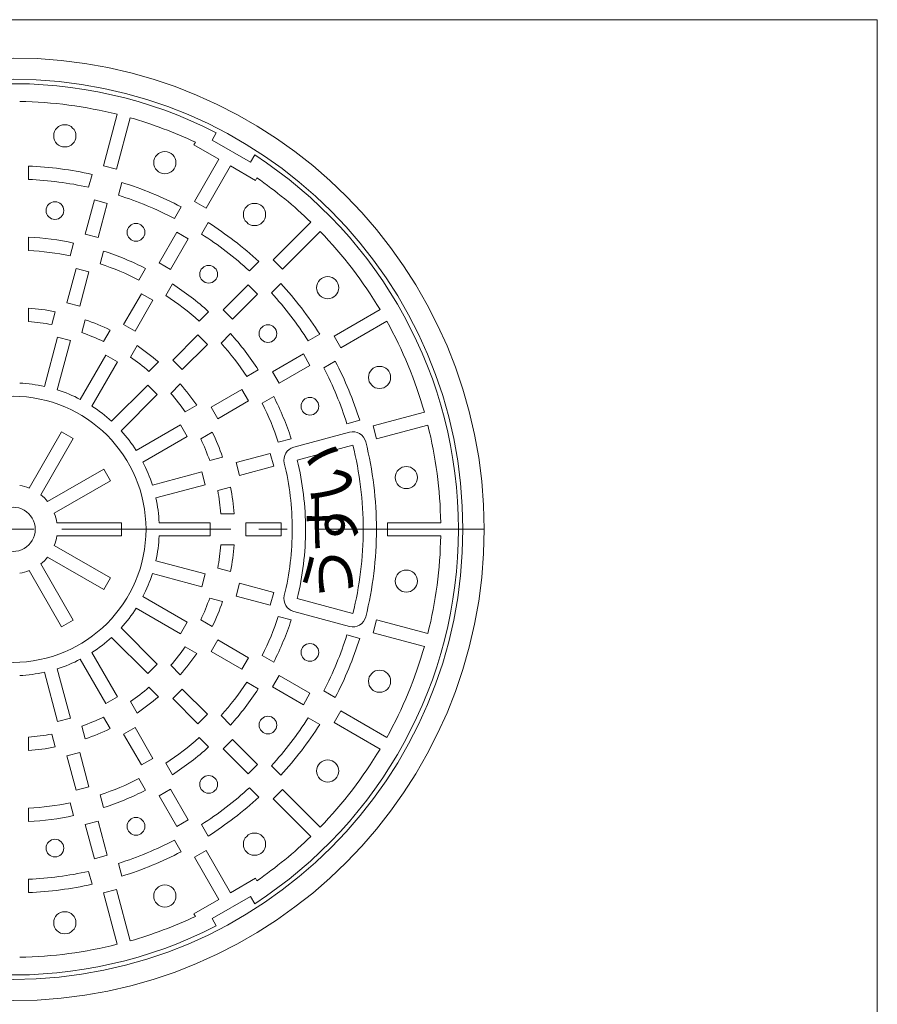
# Model space of a CAD drawing. Units: inches. Extents: x -424 to 1003, y -447 to 384.
# Drawn here: x 192 to 386, y 162 to 384 of the extents above; entities that cross this region are included whole.
import ezdxf

# ---------------------------------------------------------------- set-up
doc = ezdxf.new("R2010")
doc.units = ezdxf.units.IN
doc.header["$LTSCALE"] = 2
doc.header["$MEASUREMENT"] = 0
doc.linetypes.add('CENTER2', pattern=[28.575000000000003, 19.05, -3.175, 3.175, -3.175])
doc.layers.add('1', color=7, linetype='Continuous', lineweight=0)
doc.styles.add('MTSTANDARD10', font='MONOTXT.shx', dxfattribs={"bigfont": 'EXTFONT.shx'})

msp = doc.modelspace()

# ---------------------------------------------------------------- linework, layer by layer
at = {"layer": '1', "color": 7, "linetype": 'Continuous'}
for p, q in [((-4.445652173912094, 384.3618012422362), (385.5543478260879, 384.3618012422362)), ((385.5543478260879, -169.6381987577638), (385.5543478260879, 384.3618012422362)), ((214.0784794362939, 363.0189654125132), (210.9756683978162, 351.439116970639)), ((216.9762569151551, 362.2425082772062), (213.8734458766833, 350.6626598353315)), ((235.4697866860147, 357.2259782312075), (236.4119932223646, 358.8579278233891)), ((231.3717104746613, 356.1279020198541), (231.7100556264252, 356.7139330132039)), ((237.0008755992621, 352.8779020198529), (231.3717104746613, 356.1279020198541)), ((244.1300407238589, 352.2259782312076), (235.4697866860147, 357.2259782312075)), ((244.1300407238589, 352.2259782312076), (245.072247260209, 353.8579278233891)), ((194.0543478260865, 348.3525863533138), (194.0543478260865, 351.3554269080872)), ((213.8734458766833, 350.6626598353315), (210.9756683978162, 351.439116970639)), ((237.0008755992621, 352.8779020198529), (231.50530972041, 343.3593027013441)), ((239.5989518106107, 351.3779020198557), (234.1033859317631, 341.8593027013441)), ((245.2281169352123, 348.1279020198542), (239.5989518106107, 351.3779020198557)), ((207.6002354741809, 346.5692364124046), (208.3774277991624, 349.4697576564886)), ((245.2281169352123, 348.1279020198542), (245.5664620869763, 348.7139330132042)), ((214.3617162582045, 344.7575030966863), (215.1389085831859, 347.6580243407702)), ((208.9051160369959, 343.7117103603266), (206.8345636761758, 335.9843037500142)), ((211.8028935158632, 342.935253225019), (208.9051160369959, 343.7117103603266)), ((211.8028935158632, 342.935253225019), (209.7323411550431, 335.2078466147065)), ((226.9844740487188, 339.5289856253055), (228.4858943261056, 342.1295218292533)), ((234.1033859317631, 341.8593027013441), (231.50530972041, 343.3593027013441)), ((233.0466518752096, 336.0289856253047), (234.5480721525962, 338.6295218292527)), ((257.7212480679721, 338.7183766669999), (249.2442106645699, 330.2413392636021)), ((194.0543478260865, 332.3328587261991), (194.0543478260865, 335.3372877138794)), ((209.7323411550431, 335.2078466147065), (206.8345636761758, 335.9843037500142)), ((227.50530972041, 336.4310994710687), (223.50530972041, 329.5028962407931)), ((230.1033859317631, 334.9310994710685), (227.50530972041, 336.4310994710687)), ((259.8425684115266, 336.5970563234436), (251.3655310081299, 328.1200189200425)), ((203.4540248669284, 331.0953677672579), (204.2316283085984, 333.9974233197098)), ((230.1033859317631, 334.9310994710685), (226.1033859317633, 328.0028962407931)), ((210.2155056509519, 329.2836344515398), (210.9931090926216, 332.1856900039917)), ((226.1033859317633, 328.0028962407931), (223.50530972041, 329.5028962407931)), ((243.8860597248145, 327.7116154485929), (246.0093886439167, 329.8349443676951)), ((251.3655310081299, 328.1200189200425), (249.2442106645699, 330.2413392636021)), ((204.7640113153557, 328.2568971397014), (202.6934589545353, 320.5294905293889)), ((207.661788794223, 327.4804400043939), (204.7640113153557, 328.2568971397014)), ((207.661788794223, 327.4804400043939), (205.5912364334026, 319.7530333940814)), ((218.9746102351612, 325.6554945385163), (220.4768247290017, 328.257406365714)), ((225.0367880616523, 322.1554945385159), (226.5390025554925, 324.7574063657133)), ((243.5873564150779, 324.5844850141099), (237.9305021655855, 318.9276307646174)), ((245.7086767586372, 322.4631646705501), (243.5873564150779, 324.5844850141099)), ((248.8358071931198, 322.7618679802864), (250.959136112222, 324.8851968993887)), ((219.50530972041, 322.5746930105174), (215.50530972041, 315.6464897802421)), ((222.1033859317636, 321.0746930105176), (219.50530972041, 322.5746930105174)), ((245.7086767586372, 322.4631646705501), (240.051822509145, 316.8063104210577)), ((205.5912364334026, 319.7530333940814), (202.6934589545353, 320.5294905293889)), ((222.1033859317636, 321.0746930105176), (218.1033859317636, 314.1464897802422)), ((194.0543478260865, 316.2996557588543), (194.0543478260865, 319.3075056502759)), ((199.3043265849853, 315.608482942965), (200.0828154216949, 318.5138428346901)), ((232.5584016869202, 316.3839574106984), (234.6828537977021, 318.5084095214805)), ((240.051822509145, 316.8063104210577), (237.9305021655855, 318.9276307646174)), ((273.3657025302819, 318.9733648195493), (262.9834944458717, 312.9791941872357)), ((206.0658073690088, 313.796749627247), (206.8442962057184, 316.7021095189717)), ((218.1033859317636, 314.1464897802422), (215.50530972041, 315.6464897802421)), ((274.8657025302778, 316.3752886082005), (264.4834944458719, 310.3811179758824)), ((210.9580087514889, 311.7703334647639), (212.4619336971996, 314.3752078815053)), ((232.2736479160931, 313.270776515125), (226.6167936666006, 307.6139222656326)), ((234.3949682596528, 311.1494561715655), (232.2736479160931, 313.270776515125)), ((237.5081491552255, 311.4342099423922), (239.6326012660079, 313.5586620531744)), ((257.153177369833, 311.9224601306826), (259.7537135737807, 313.4238804080692)), ((197.6376596362552, 301.6609906006951), (200.6229065937155, 312.8020839190764)), ((200.5354371151225, 300.8845334653876), (203.5206840725823, 312.0256267837689)), ((200.6229065937155, 312.8020839190764), (203.5206840725825, 312.0256267837686)), ((217.02018657798, 308.2703334647634), (218.5241115236906, 310.8752078815047)), ((234.3949682596528, 311.1494561715655), (228.7381140101602, 305.492601922073)), ((264.4834944458719, 310.3811179758824), (262.9834944458717, 312.9791941872357)), ((205.7382554522869, 298.7294555475704), (211.5053097204102, 308.7182865499666)), ((211.5053097204102, 308.7182865499666), (214.1033859317636, 307.2182865499665)), ((256.0552912155963, 308.9791941872357), (249.1270879853209, 304.9791941872359)), ((257.5552912155963, 306.3811179758825), (256.0552912155963, 308.9791941872357)), ((208.3363316636405, 297.2294555475705), (214.1033859317636, 307.2182865499666)), ((221.2212151445701, 305.0467708683486), (223.3480861995856, 307.1736419233641)), ((228.7381140101602, 305.492601922073), (226.6167936666006, 307.6139222656326)), ((260.6531773698325, 305.8602823041909), (263.2537135737803, 307.3617025815777)), ((243.2796862830439, 303.912596317125), (245.8815981102416, 305.4148108109652)), ((250.6270879853209, 302.3811179758824), (249.1270879853209, 304.9791941872359)), ((257.5552912155963, 306.3811179758825), (250.6270879853209, 302.3811179758824)), ((226.1709626128759, 300.0970234000425), (228.2978336678912, 302.2238944550579)), ((212.804093056187, 293.801221655219), (220.9599394171082, 301.9570680161402)), ((214.9254133997467, 291.6799013116594), (223.081259760668, 299.8357476725806)), ((220.9599394171082, 301.9570680161402), (223.081259760668, 299.8357476725805)), ((242.1988847550451, 300.9791941872357), (235.2706815247698, 296.9791941872359)), ((243.6988847550454, 298.3811179758824), (242.1988847550451, 300.9791941872357)), ((243.6988847550454, 298.3811179758824), (236.7706815247698, 294.3811179758824)), ((246.7796862830437, 297.8504184906336), (249.3815981102412, 299.3526329844736)), ((229.3945252092915, 295.8959948334526), (231.9993996260328, 297.3999197791635)), ((236.7706815247698, 294.3811179758824), (235.2706815247698, 296.9791941872359)), ((283.3667000217349, 295.8520651706282), (271.7868515798591, 292.7492541321557)), ((265.8816948412148, 293.2375245136769), (268.7822160852986, 294.0147168386585)), ((218.3536472920982, 287.2121399191127), (228.3424782944944, 292.9791941872357)), ((228.3424782944944, 292.9791941872357), (229.8424782944942, 290.3811179758824)), ((232.894525209291, 289.8338170069612), (235.4993996260323, 291.337741952672)), ((266.4605030224429, 291.3220633375894), (253.9007570220797, 287.9566895396521)), ((272.5633087151668, 289.8514766532884), (271.7868515798591, 292.7492541321557)), ((284.1431571570399, 292.9542876917664), (272.5633087151668, 289.8514766532884)), ((219.8536472920982, 284.6140637077593), (229.8424782944944, 290.3811179758824)), ((250.4078261960678, 289.0913139064246), (253.30988174852, 289.8689173480944)), ((248.6046317489217, 286.5375970496951), (240.877225138609, 284.4670446888748)), ((248.6046317489217, 286.5375970496951), (249.381088884229, 283.6398195708279)), ((267.2369601577507, 288.4242858587186), (254.677214157387, 285.0589120607866)), ((234.9209413717751, 284.9416156244816), (237.8263012635002, 285.720104461191)), ((240.877225138609, 284.4670446888748), (241.6536822739167, 281.5692672100079)), ((222.0087252099152, 279.4112453705948), (233.1498185282965, 282.3964923280548)), ((233.1498185282965, 282.3964923280548), (233.926275663604, 279.4987148491876)), ((249.381088884229, 283.6398195708279), (241.6536822739167, 281.5692672100079)), ((222.7851823452229, 276.5134678917277), (233.926275663604, 279.4987148491876)), ((236.7326746874942, 278.1801348404576), (239.638034579219, 278.9586236771671)), ((223.5202392898409, 270.9301560815591), (235.0543478260868, 270.9301560815591)), ((235.0543478260868, 270.9301560815591), (235.0543478260865, 269.4301560815589)), ((237.4238475033835, 272.9301560815589), (240.431697394805, 272.9301560815589)), ((243.0543478260881, 270.9301560815589), (243.0543478260881, 269.4301560815589)), ((251.0543478260879, 270.9301560815589), (243.0543478260881, 270.9301560815589)), ((251.0543478260879, 270.9301560815589), (251.0543478260881, 269.4301560815589)), ((275.054347826087, 269.4301560815589), (275.054347826087, 270.9301560815592)), ((287.0426890907188, 270.9301560815562), (275.054347826087, 270.9301560815592)), ((235.0543478260868, 267.9301560815588), (235.0543478260865, 269.4301560815589)), ((243.0543478260881, 267.9301560815589), (243.0543478260881, 269.4301560815589)), ((251.0543478260879, 267.9301560815589), (251.0543478260881, 269.4301560815589)), ((275.054347826087, 269.4301560815589), (275.054347826087, 267.9301560815587)), ((223.5202392898409, 267.9301560815588), (235.0543478260868, 267.9301560815588)), ((251.0543478260879, 267.9301560815589), (243.0543478260881, 267.9301560815589)), ((287.0426890907188, 267.9301560815617), (275.054347826087, 267.9301560815587)), ((237.4238475033835, 265.9301560815589), (240.431697394805, 265.9301560815589)), ((222.7851823452229, 262.3468442713902), (233.926275663604, 259.3615973139302)), ((236.7326746874942, 260.6801773226603), (239.638034579219, 259.9016884859508)), ((222.0087252099152, 259.4490667925231), (233.1498185282965, 256.4638198350631)), ((233.1498185282965, 256.4638198350631), (233.926275663604, 259.3615973139302)), ((240.877225138609, 254.3932674742431), (241.6536822739167, 257.29104495311)), ((249.381088884229, 255.22049259229), (241.6536822739167, 257.29104495311)), ((219.8536472920982, 254.2462484553586), (229.8424782944944, 248.4791941872355)), ((234.9209413717751, 253.9186965386363), (237.8263012635002, 253.1402077019269)), ((248.6046317489217, 252.3227151134228), (240.877225138609, 254.3932674742431)), ((248.6046317489217, 252.3227151134228), (249.381088884229, 255.22049259229)), ((267.2369601577507, 250.4360263043993), (254.677214157387, 253.8014001023313)), ((218.3536472920982, 251.6481722440052), (228.3424782944944, 245.8811179758821)), ((232.894525209291, 249.0264951561567), (235.4993996260323, 247.5225702104459)), ((250.4078261960678, 249.7689982566933), (253.30988174852, 248.9913948150235)), ((266.4605030224429, 247.5382488255285), (253.9007570220797, 250.9036226234658)), ((272.5633087151668, 249.0088355098295), (271.7868515798591, 246.1110580309622)), ((284.1431571570399, 245.9060244713515), (272.5633087151668, 249.0088355098295)), ((214.9254133997467, 247.1804108514585), (223.081259760668, 239.0245644905373)), ((228.3424782944944, 245.8811179758821), (229.8424782944942, 248.4791941872355)), ((212.804093056187, 245.0590905078989), (220.9599394171082, 236.9032441469777)), ((236.7706815247698, 244.4791941872355), (235.2706815247698, 241.881117975882)), ((243.6988847550454, 240.4791941872355), (236.7706815247698, 244.4791941872355)), ((265.8816948412148, 245.622787649441), (268.7822160852986, 244.8455953244594)), ((283.3667000217349, 243.0082469924897), (271.7868515798591, 246.1110580309622)), ((229.3945252092915, 242.9643173296653), (231.9993996260328, 241.4603923839544)), ((205.7382554522869, 240.1308566155475), (211.5053097204102, 230.1420256131513)), ((208.3363316636405, 241.6308566155474), (214.1033859317636, 231.6420256131513)), ((242.1988847550451, 237.8811179758821), (235.2706815247698, 241.881117975882)), ((243.6988847550454, 240.4791941872355), (242.1988847550451, 237.8811179758821)), ((246.7796862830437, 241.0098936724843), (249.3815981102412, 239.5076791786443)), ((200.5354371151225, 237.9757786977303), (203.5206840725823, 226.834685379349)), ((220.9599394171082, 236.9032441469777), (223.081259760668, 239.0245644905374)), ((226.1709626128759, 238.7632887630754), (228.2978336678912, 236.63641770806)), ((197.6376596362552, 237.1993215624228), (200.6229065937155, 226.0582282440415)), ((250.6270879853209, 236.4791941872355), (249.1270879853209, 233.881117975882)), ((257.5552912155963, 232.4791941872354), (250.6270879853209, 236.4791941872355)), ((221.2212151445701, 233.8135412947693), (223.3480861995856, 231.6866702397538)), ((228.7381140101602, 233.3677102410448), (226.6167936666006, 231.2463898974853)), ((234.3949682596528, 227.7108559915524), (228.7381140101602, 233.3677102410448)), ((243.2796862830439, 234.9477158459929), (245.8815981102416, 233.4455013521527)), ((256.0552912155963, 229.8811179758821), (249.1270879853209, 233.881117975882)), ((211.5053097204102, 230.1420256131513), (214.1033859317636, 231.6420256131514)), ((232.2736479160931, 225.5895356479929), (226.6167936666006, 231.2463898974853)), ((257.5552912155963, 232.4791941872354), (256.0552912155963, 229.8811179758821)), ((260.6531773698325, 233.000029858927), (263.2537135737803, 231.4986095815402)), ((217.02018657798, 230.5899786983545), (218.5241115236906, 227.9851042816132)), ((200.6229065937155, 226.0582282440415), (203.5206840725825, 226.8346853793493)), ((210.9580087514889, 227.089978698354), (212.4619336971996, 224.4851042816126)), ((234.3949682596528, 227.7108559915524), (232.2736479160931, 225.5895356479929)), ((237.5081491552255, 227.4261022207257), (239.6326012660079, 225.3016501099435)), ((257.153177369833, 226.9378520324353), (259.7537135737807, 225.4364317550487)), ((264.4834944458719, 228.4791941872355), (262.9834944458717, 225.8811179758821)), ((274.8657025302778, 222.4850235549173), (264.4834944458719, 228.4791941872355)), ((206.0658073690088, 225.0635625358709), (206.8442962057184, 222.1582026441462)), ((218.1033859317636, 224.7138223828757), (215.50530972041, 223.2138223828758)), ((222.1033859317636, 217.7856191526002), (218.1033859317636, 224.7138223828757)), ((273.3657025302819, 219.8869473435686), (262.9834944458717, 225.8811179758821)), ((194.0543478260865, 222.5606564042636), (194.0543478260865, 219.552806512842)), ((199.3043265849853, 223.2518292201529), (200.0828154216949, 220.3464693284278)), ((219.50530972041, 216.2856191526005), (215.50530972041, 223.2138223828758)), ((232.5584016869202, 222.4763547524195), (234.6828537977021, 220.3519026416374)), ((240.051822509145, 222.0540017420602), (237.9305021655855, 219.9326813985004)), ((245.7086767586372, 216.3971474925678), (240.051822509145, 222.0540017420602)), ((243.5873564150779, 214.275827149008), (237.9305021655855, 219.9326813985004)), ((205.5912364334026, 219.1072787690365), (202.6934589545353, 218.330821633729)), ((204.7640113153557, 210.6034150234165), (202.6934589545353, 218.330821633729)), ((207.661788794223, 211.379872158724), (205.5912364334026, 219.1072787690365)), ((222.1033859317636, 217.7856191526002), (219.50530972041, 216.2856191526005)), ((225.0367880616523, 216.704817624602), (226.5390025554925, 214.1029057974046)), ((245.7086767586372, 216.3971474925678), (243.5873564150779, 214.275827149008)), ((248.8358071931198, 216.0984441828315), (250.959136112222, 213.9751152637292)), ((218.9746102351612, 213.2048176246016), (220.4768247290017, 210.6029057974039)), ((207.661788794223, 211.379872158724), (204.7640113153557, 210.6034150234165)), ((243.8860597248145, 211.148696714525), (246.0093886439167, 209.0253677954228)), ((210.2155056509519, 209.5766777115781), (210.9931090926216, 206.6746221591262)), ((226.1033859317633, 210.8574159223248), (223.50530972041, 209.3574159223248)), ((227.50530972041, 202.4292126920492), (223.50530972041, 209.3574159223248)), ((230.1033859317631, 203.9292126920494), (226.1033859317633, 210.8574159223248)), ((251.3655310081299, 210.7402932430754), (249.2442106645699, 208.6189728995158)), ((259.8425684115266, 202.2632558396743), (251.3655310081299, 210.7402932430754)), ((194.0543478260865, 206.5274534369188), (194.0543478260865, 203.5230244492385)), ((203.4540248669284, 207.76494439586), (204.2316283085984, 204.8628888434081)), ((257.7212480679721, 200.141935496118), (249.2442106645699, 208.6189728995158)), ((209.7323411550431, 203.6524655484114), (206.8345636761758, 202.8760084131037)), ((208.9051160369959, 195.1486018027913), (206.8345636761758, 202.8760084131037)), ((211.8028935158632, 195.9250589380989), (209.7323411550431, 203.6524655484114)), ((230.1033859317631, 203.9292126920494), (227.50530972041, 202.4292126920492)), ((233.0466518752096, 202.8313265378132), (234.5480721525962, 200.2307903338652)), ((226.9844740487188, 199.3313265378124), (228.4858943261056, 196.7307903338645)), ((211.8028935158632, 195.9250589380989), (208.9051160369959, 195.1486018027913)), ((234.1033859317631, 197.0010094617738), (231.50530972041, 195.5010094617738)), ((237.0008755992621, 185.982410143265), (231.50530972041, 195.5010094617738)), ((239.5989518106107, 187.4824101432622), (234.1033859317631, 197.0010094617738)), ((214.3617162582045, 194.1028090664316), (215.1389085831859, 191.2022878223477)), ((207.6002354741809, 192.2910757507133), (208.3774277991624, 189.3905545066293)), ((194.0543478260865, 190.5077258098041), (194.0543478260865, 187.5048852550307)), ((245.2281169352123, 190.7324101432637), (239.5989518106107, 187.4824101432622)), ((245.2281169352123, 190.7324101432637), (245.5664620869763, 190.1463791499137)), ((213.8734458766833, 188.1976523277864), (210.9756683978162, 187.4211951924789)), ((214.0784794362939, 175.8413467506047), (210.9756683978162, 187.4211951924789)), ((216.9762569151551, 176.6178038859117), (213.8734458766833, 188.1976523277864)), ((244.1300407238589, 186.6343339319103), (235.4697866860147, 181.6343339319104)), ((244.1300407238589, 186.6343339319103), (245.072247260209, 185.0023843397288)), ((237.0008755992621, 185.982410143265), (231.3717104746613, 182.7324101432638)), ((231.3717104746613, 182.7324101432638), (231.7100556264252, 182.146379149914)), ((235.4697866860147, 181.6343339319104), (236.4119932223646, 180.0023843397288))]:
    msp.add_line(p, q, dxfattribs=at)
at = {"layer": '1', "color": 2, "linetype": 'Continuous'}
for p, q in [((201.5053097204097, 291.3977784742773), (194.198739703731, 278.7424279763304)), ((201.5053097204097, 291.3977784742773), (204.1033859317631, 289.8977784742774)), ((204.1033859317631, 289.8977784742774), (196.7968159150842, 277.2424279763303)), ((211.0219702188049, 282.9791941872355), (198.3666197208581, 275.6726241705568)), ((211.0219702188049, 282.9791941872355), (212.5219702188049, 280.3811179758821)), ((212.5219702188049, 280.3811179758821), (199.8666197208579, 273.0745479592034)), ((215.0543478260861, 270.9301560815592), (200.4412077927286, 270.9301560815591)), ((215.0543478260861, 270.9301560815592), (215.0543478260861, 269.4301560815589)), ((215.0543478260861, 267.9301560815587), (215.0543478260861, 269.4301560815589)), ((215.0543478260861, 267.9301560815587), (200.4412077927286, 267.9301560815588)), ((212.5219702188049, 258.4791941872357), (199.8666197208579, 265.7857642039145)), ((211.0219702188049, 255.8811179758824), (198.3666197208581, 263.1876879925611)), ((201.5053097204097, 247.4625336888406), (194.198739703731, 260.1178841867875)), ((204.1033859317631, 248.9625336888405), (196.7968159150842, 261.6178841867876)), ((211.0219702188049, 255.8811179758824), (212.5219702188049, 258.4791941872357)), ((201.5053097204097, 247.4625336888406), (204.1033859317631, 248.9625336888405))]:
    msp.add_line(p, q, dxfattribs=at)
at = {"layer": '1', "color": 3, "linetype": 'CENTER2'}
msp.add_line((296.8386946430724, 269.4301560815589), (83.8356779083515, 269.4301560815589), dxfattribs=at)
at = {"layer": '1', "color": 7, "linetype": 'Continuous'}
for centre, radius in [((190.5543478260868, 269.4302167471141), 106.284346817003), ((190.5543478260868, 269.4302167471141), 101.5002174635725), ((202.2364420297813, 358.1644711745151), 2.5), ((224.8045150227622, 352.1173742413192), 2.5), ((200.0174967620405, 341.3099085311602), 2), ((245.0384957223673, 340.4352800376247), 2.5), ((218.2988966725557, 336.4114221886274), 2), ((234.6895514292189, 326.9482732526737), 2), ((261.5594717821523, 323.9143039778396), 2.5), ((248.0724649972012, 313.5653596846913), 2), ((273.241565985847, 303.6803232782346), 2.5), ((257.535613933155, 297.1747049280281), 2), ((279.288662919043, 281.1122502852537), 2.5), ((279.288662919043, 257.7480618778642), 2.5), ((257.535613933155, 241.6856072350898), 2), ((273.241565985847, 235.1799888848833), 2.5), ((248.0724649972012, 225.2949524784266), 2), ((261.5594717821523, 214.9460081852783), 2.5), ((234.6895514292189, 211.9120389104442), 2), ((218.2988966725557, 202.4488899744905), 2), ((245.0384957223673, 198.4250321254932), 2.5), ((200.0174967620405, 197.5504036319577), 2), ((224.8045150227622, 186.7429379217987), 2.5), ((202.2364420297813, 180.6958409886028), 2.5)]:
    msp.add_circle(centre, radius, dxfattribs=at)
for centre, radius, start, end in [((190.554347826087, 269.4301560815589), 100.5, 62.85171354060007, 177.1482864593775), ((190.554347826087, 269.4301560815589), 96.5, 75.89064383997554, 89.10935616000977), ((190.554347826087, 269.4301560815589), 96.5, 64.75536683614648, 74.10935616002494), ((190.554347826087, 269.4301560815589), 100.5, 0, 57.1482864594), ((190.554347826087, 269.4301560815589), 82, 77.4462947381316, 87.55370526186903), ((190.554347826087, 269.4301560815589), 96.5, 45.89064383997545, 55.24463316385418), ((190.554347826087, 269.4301560815589), 79, 77.53925175887282, 87.46074824112779), ((190.554347826087, 269.4301560815589), 82, 62.44629473813153, 72.55370526186894), ((190.554347826087, 269.4301560815589), 79, 62.53925175887291, 72.4607482411275), ((190.554347826087, 269.4301560815589), 82, 47.44629473813153, 57.55370526186901), ((190.554347826087, 269.4301560815589), 66, 78.03983846573044, 86.96016153427024), ((190.554347826087, 269.4301560815589), 79, 47.53925175887284, 57.46074824112769), ((190.554347826087, 269.4301560815589), 96.5, 30.89064383997544, 44.10935616002503), ((190.554347826087, 269.4301560815589), 63, 78.18473853672087, 86.81526146328001), ((190.554347826087, 269.4301560815589), 66, 63.0398384657304, 71.96016153427026), ((190.554347826087, 269.4301560815589), 63, 63.18473853672066, 71.81526146328002), ((190.554347826087, 269.4301560815589), 66, 48.03983846573051, 56.96016153426999), ((190.554347826087, 269.4301560815589), 82, 32.44629473813159, 42.55370526186896), ((190.554347826087, 269.4301560815589), 63, 48.18473853672062, 56.81526146327985), ((190.554347826087, 269.4301560815589), 79, 32.53925175887284, 42.46074824112772), ((190.554347826087, 269.4301560815589), 49.99999999999989, 79.01398721805653, 85.9860127819442), ((190.554347826087, 269.4301560815589), 46.99999999999989, 79.27066035939707, 85.72933964060407), ((190.554347826087, 269.4301560815589), 49.99999999999989, 64.013987218057, 70.98601278194401), ((190.554347826087, 269.4301560815589), 96.5, 15.89064383997547, 29.10935616002491), ((190.554347826087, 269.4301560815589), 46.99999999999989, 64.27066035939706, 70.72933964060407), ((190.5543478260868, 269.4301560815591), 66, 33.03983846573022, 41.96016153426989), ((190.554347826087, 269.4301560815589), 49.99999999999989, 49.01398721805688, 55.98601278194407), ((190.5543478260868, 269.4301560815591), 63, 33.18473853672036, 41.81526146327971), ((190.554347826087, 269.4301560815589), 46.99999999999989, 49.2706603593971, 55.72933964060385), ((190.554347826087, 269.4301560815589), 82, 17.44629473813145, 27.55370526186891), ((190.554347826087, 269.4301560815589), 79, 17.53925175887272, 27.46074824112758), ((190.554347826087, 269.4301560815589), 33, 77.605251265057, 87.3947487349435), ((190.5543478260868, 269.4301560815591), 49.99999999999989, 34.0139872180565, 40.98601278194392), ((190.554347826087, 269.4301560815589), 33, 62.60525126505786, 72.39474873494234), ((190.5543478260868, 269.4301560815591), 46.99999999999989, 34.27066035939657, 40.72933964060368), ((190.554347826087, 269.4301560815589), 30, 0, 180), ((190.5543478260868, 269.4301560815591), 63, 18.18473853672035, 26.81526146327962), ((190.5543478260868, 269.4301560815591), 66, 18.03983846573029, 26.96016153426979), ((190.554347826087, 269.4301560815589), 33, 47.60525126505788, 57.39474873494373), ((190.554347826087, 269.4301560815589), 33, 32.60525126505719, 42.39474873494479), ((190.5543478260868, 269.4301560815591), 49.99999999999989, 19.01398721805635, 25.98601278194375), ((267.2369601577507, 288.4242858587211), 3, 13.91204007387265, 104.9999999999978), ((190.554347826087, 269.4301560815589), 96.5, 0.8906438399753925, 14.10935616002494), ((190.5543478260868, 269.4301560815591), 46.99999999999989, 19.27066035939671, 25.72933964060357), ((190.5543478260868, 269.4301560815589), 82, 0, 13.91204007387294), ((254.6772141573867, 285.0589120607873), 3, 105.0000000000026, 193.6977110648251), ((190.5543478260868, 269.4301560815589), 79, 0, 13.91204007387527), ((190.554347826087, 269.4301560815589), 33, 17.60525126505759, 27.39474873494479), ((190.5543478260868, 269.4301560815589), 63, 0, 13.69771106482418), ((190.5543478260868, 269.4301560815589), 66, 0, 13.6977110648236), ((190.5543478260881, 269.4301560815589), 46.99999999999989, 4.270660359396492, 10.72933964060333), ((190.5543478260881, 269.4301560815589), 49.99999999999989, 4.013987218056324, 10.98601278194353), ((190.554347826087, 269.4301560815589), 33, 2.605251265057481, 12.39474873494317), ((190.554347826087, 269.4301560815589), 30, 180, 0), ((190.554347826087, 269.4301560815589), 100.5, 302.8517135406, 0), ((190.5543478260868, 269.4301560815589), 63, 346.3022889351758, 0), ((190.5543478260868, 269.4301560815589), 66, 346.3022889351764, 0), ((190.5543478260868, 269.4301560815589), 79, 346.0879599261247, 0), ((190.5543478260868, 269.4301560815589), 82, 346.087959926127, 0), ((190.554347826087, 269.4301560815589), 33, 347.6052512650568, 357.3947487349425), ((190.554347826087, 269.4301560815589), 96.5, 345.890643839975, 359.1093561600246), ((190.554347826087, 269.4301560815589), 100.5, 182.8517135406226, 297.1482864593999), ((190.5543478260881, 269.4301560815589), 46.99999999999989, 349.2706603593967, 355.7293396406035), ((190.5543478260881, 269.4301560815589), 49.99999999999989, 349.0139872180565, 355.9860127819437), ((190.554347826087, 269.4301560815589), 33, 332.6052512650552, 342.3947487349424), ((190.5543478260868, 269.4301560815588), 46.99999999999989, 334.2706603593965, 340.7293396406033), ((190.5543478260868, 269.4301560815588), 49.99999999999989, 334.0139872180562, 340.9860127819437), ((254.6772141573867, 253.8014001023306), 3, 166.3022889351749, 254.9999999999974), ((190.554347826087, 269.4301560815589), 33, 317.6052512650552, 327.3947487349428), ((190.5543478260868, 269.4301560815588), 63, 333.1847385367204, 341.8152614632797), ((190.5543478260868, 269.4301560815588), 66, 333.0398384657302, 341.9601615342697), ((267.2369601577507, 250.4360263043968), 3, 255.0000000000022, 346.0879599261273), ((190.554347826087, 269.4301560815589), 33, 302.6052512650563, 312.3947487349421), ((190.554347826087, 269.4301560815589), 79, 332.5392517588724, 342.4607482411273), ((190.554347826087, 269.4301560815589), 82, 332.4462947381311, 342.5537052618686), ((190.5543478260868, 269.4301560815588), 46.99999999999989, 319.2706603593963, 325.7293396406034), ((190.554347826087, 269.4301560815589), 96.5, 330.8906438399751, 344.1093561600245), ((190.554347826087, 269.4301560815589), 33, 287.6052512650577, 297.3947487349421), ((190.5543478260868, 269.4301560815588), 49.99999999999989, 319.0139872180561, 325.9860127819435), ((190.554347826087, 269.4301560815589), 33, 272.6052512650565, 282.394748734943), ((190.554347826087, 269.4301560815589), 46.99999999999989, 304.2706603593961, 310.7293396406029), ((190.5543478260868, 269.4301560815588), 63, 318.1847385367203, 326.8152614632796), ((190.5543478260868, 269.4301560815588), 66, 318.0398384657301, 326.9601615342698), ((190.554347826087, 269.4301560815589), 49.99999999999989, 304.0139872180559, 310.9860127819431), ((190.554347826087, 269.4301560815589), 46.99999999999989, 289.2706603593959, 295.7293396406029), ((190.554347826087, 269.4301560815589), 79, 317.5392517588723, 327.4607482411271), ((190.554347826087, 269.4301560815589), 49.99999999999989, 289.013987218056, 295.986012781943), ((190.554347826087, 269.4301560815589), 82, 317.446294738131, 327.5537052618684), ((190.554347826087, 269.4301560815589), 46.99999999999989, 274.2706603593959, 280.729339640603), ((190.554347826087, 269.4301560815589), 63, 303.1847385367201, 311.8152614632794), ((190.554347826087, 269.4301560815589), 49.99999999999989, 274.0139872180558, 280.9860127819435), ((190.554347826087, 269.4301560815589), 66, 303.03983846573, 311.9601615342695), ((190.554347826087, 269.4301560815589), 96.5, 315.890643839975, 329.1093561600246), ((190.554347826087, 269.4301560815589), 63, 288.18473853672, 296.8152614632793), ((190.554347826087, 269.4301560815589), 79, 302.5392517588724, 312.4607482411272), ((190.554347826087, 269.4301560815589), 66, 288.0398384657298, 296.9601615342696), ((190.554347826087, 269.4301560815589), 82, 302.446294738131, 312.5537052618685), ((190.554347826087, 269.4301560815589), 63, 273.18473853672, 281.8152614632791), ((190.554347826087, 269.4301560815589), 66, 273.0398384657298, 281.9601615342696), ((190.554347826087, 269.4301560815589), 96.5, 304.7553668361458, 314.1093561600246), ((190.554347826087, 269.4301560815589), 79, 287.5392517588725, 297.4607482411271), ((190.554347826087, 269.4301560815589), 82, 287.446294738131, 297.5537052618685), ((190.554347826087, 269.4301560815589), 79, 272.5392517588722, 282.4607482411271), ((190.554347826087, 269.4301560815589), 82, 272.446294738131, 282.5537052618684), ((190.554347826087, 269.4301560815589), 96.5, 285.890643839975, 295.2446331638535), ((190.554347826087, 269.4301560815589), 96.5, 270.8906438399902, 284.1093561600245)]:
    msp.add_arc(centre, radius, start, end, dxfattribs=at)
at = {"layer": '1', "color": 2, "linetype": 'Continuous'}
for centre, radius, start, end in [((190.5543478260875, 269.4301560815589), 10, 68.62692655868237, 81.37307344132469), ((190.5543478260875, 269.4301560815589), 10, 38.62692655868113, 51.37307344132518), ((190.5543478260868, 269.4301560815591), 5, 0, 180.0000000000013), ((190.5543478260875, 269.4301560815589), 10, 8.626926558679978, 21.37307344132338), ((190.5543478260868, 269.4301560815588), 5, 179.9999999999987, 0), ((190.5543478260875, 269.4301560815589), 10, 338.6269265586766, 351.37307344132), ((190.5543478260875, 269.4301560815589), 10, 308.6269265586748, 321.3730734413189), ((190.5543478260875, 269.4301560815589), 10, 278.6269265586753, 291.3730734413176)]:
    msp.add_arc(centre, radius, start, end, dxfattribs=at)

# ---------------------------------------------------------------- texts
at = {"layer": '1', "color": 7, "linetype": 'Continuous', "char_height": 10.08, "attachment_point": 7, "line_spacing_factor": 0.7321428571428571, "style": 'MTSTANDARD10'}
for s, insert, rotation in [('{\\fHG丸ｺﾞｼｯｸM-PRO|b1|i0|c128|p50;\\W1.0;い}', (267.6485288473243, 275.9909485097007), 99), ('{\\fHG丸ｺﾞｼｯｸM-PRO|b1|i0|c128|p50;\\W1.0;す}', (267.7257056022304, 263.8499873021276), 90), ('{\\fHG丸ｺﾞｼｯｸM-PRO|b1|i0|c128|p50;\\W1.0;う}', (265.902667411635, 251.8464283694226), 81)]:
    msp.add_mtext(s, dxfattribs=dict(at, insert=insert, rotation=rotation))

doc.saveas('drawing.dxf')
